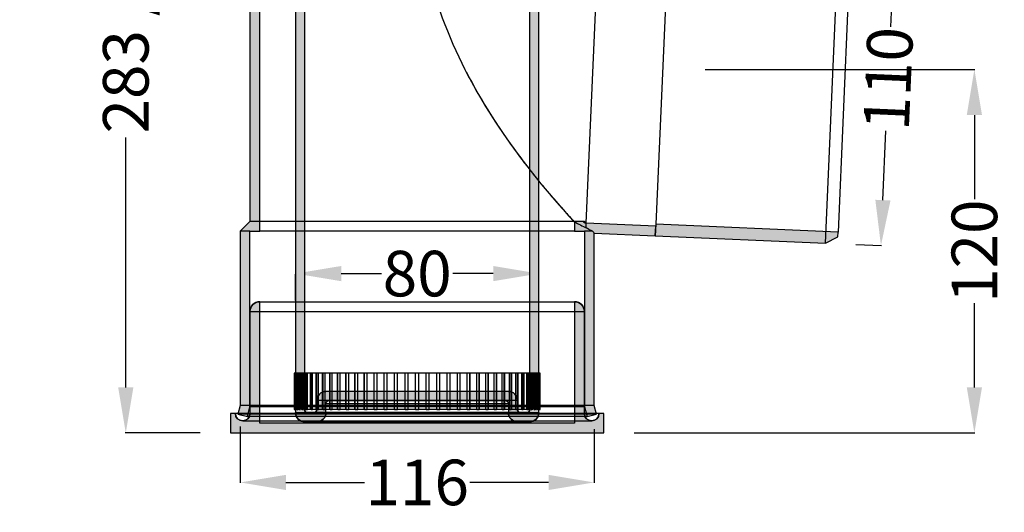
# Model space of a CAD drawing. Units: inches. Extents: x -391 to -67, y -264 to 70.
# Drawn here: x -391 to -67, y -264 to -101 of the extents above; entities that cross this region are included whole.
import ezdxf

# ---------------------------------------------------------------- set-up
doc = ezdxf.new("R2010")
doc.units = ezdxf.units.IN
doc.styles.get("Standard").update_dxf_attribs({"font": 'arialbd.ttf'})
doc.dimstyles.get("Standard").update_dxf_attribs({"dimtxt": 15, "dimasz": 15, "dimexe": 0.18, "dimexo": 10, "dimgap": 1, "dimtad": 0, "dimdec": 0, "dimzin": 0, "dimdsep": 46, "dimtxsty": 'Standard', "dimcen": 0.09, "dimadec": 0, "dimazin": 0, "dimtfac": 1, "dimtdec": 0, "dimtofl": 0, "dimtmove": 0, "dimatfit": 3, "dimfxl": 1, "dimtolj": 1, "dimtzin": 0, "dimarcsym": 0})

# ---------------------------------------------------------------- blocks, each defined once
blk = doc.blocks.new('*D39')
at = {"color": 0, "lineweight": -2, "transparency": 16777216}
for p, q in [((-111.4, -65.64), (-102.94, -66.01)), ((-103.78, -80.99), (-104.77, -103.83)), ((-107.27, -160.91), (-106.27, -138.07)), ((-116.19, -175.54), (-107.74, -175.91))]:
    blk.add_line(p, q, dxfattribs=at)
at = {"color": 0, "transparency": 16777216}
for points in [[(-106.28, -80.88), (-101.28, -81.1), (-103.12, -66.01)], [(-109.76, -160.81), (-104.77, -161.02), (-107.92, -175.9)]]:
    blk.add_solid(points, dxfattribs=at)
at = {"layer": 'Defpoints', "color": 0, "transparency": 16777216}
for p in [(-121.39, -65.21, -44.84), (-103.12, -66.01), (-126.19, -175.1, -44.84)]:
    blk.add_point(p, dxfattribs=at)
at = {"color": 0, "transparency": 16777216, "insert": (-105.52, -120.95), "char_height": 15, "attachment_point": 5, "rotation": 87.5}
blk.add_mtext('\\A1;110', dxfattribs=at)
blk = doc.blocks.new('*D41')
at = {"color": 0, "lineweight": -2, "transparency": 16777216}
for p, q in [((-340.45, 44.95), (-356.49, 44.95)), ((-356.31, 29.95), (-356.31, -52.34)), ((-356.31, -222.59), (-356.31, -140.3)), ((-331.86, -237.59), (-356.49, -237.59))]:
    blk.add_line(p, q, dxfattribs=at)
at = {"color": 0, "transparency": 16777216}
for points in [[(-358.81, 29.95), (-353.81, 29.95), (-356.31, 44.95)], [(-358.81, -222.59), (-353.81, -222.59), (-356.31, -237.59)]]:
    blk.add_solid(points, dxfattribs=at)
at = {"layer": 'Defpoints', "color": 0, "transparency": 16777216}
for p in [(-356.31, 44.95), (-330.45, 44.95, 28.37), (-321.86, -237.59, 28.37)]:
    blk.add_point(p, dxfattribs=at)
at = {"color": 0, "transparency": 16777216, "insert": (-356.31, -96.32), "char_height": 15, "attachment_point": 5, "rotation": 90}
blk.add_mtext('\\A1;283 / 313', dxfattribs=at)
blk = doc.blocks.new('*D42')
at = {"color": 0, "lineweight": -2, "transparency": 16777216}
for p, q in [((-165.74, -117.89), (-77, -117.89)), ((-77.18, -132.89), (-77.18, -160.6)), ((-77.18, -222.59), (-77.18, -194.87)), ((-189.06, -237.59), (-77, -237.59))]:
    blk.add_line(p, q, dxfattribs=at)
at = {"color": 0, "transparency": 16777216}
for points in [[(-79.68, -132.89), (-74.68, -132.89), (-77.18, -117.89)], [(-79.68, -222.59), (-74.68, -222.59), (-77.18, -237.59)]]:
    blk.add_solid(points, dxfattribs=at)
at = {"layer": 'Defpoints', "color": 0, "transparency": 16777216}
for p in [(-175.74, -117.89, 28.37), (-199.06, -237.59, 28.37), (-77.18, -237.59)]:
    blk.add_point(p, dxfattribs=at)
at = {"color": 0, "transparency": 16777216, "insert": (-77.18, -177.74), "char_height": 15, "attachment_point": 5, "rotation": 90}
blk.add_mtext('\\A1;120', dxfattribs=at)
blk = doc.blocks.new('*D43')
at = {"color": 0, "lineweight": -2, "transparency": 16777216}
for p, q in [((-318.66, -235.48), (-318.66, -254.06)), ((-202.26, -236.31), (-202.26, -254.06)), ((-303.66, -253.88), (-277.74, -253.88)), ((-217.26, -253.88), (-243.18, -253.88))]:
    blk.add_line(p, q, dxfattribs=at)
at = {"color": 0, "transparency": 16777216}
for points in [[(-303.66, -251.38), (-303.66, -256.38), (-318.66, -253.88)], [(-217.26, -251.38), (-217.26, -256.38), (-202.26, -253.88)]]:
    blk.add_solid(points, dxfattribs=at)
at = {"layer": 'Defpoints', "color": 0, "transparency": 16777216}
for p in [(-318.66, -225.48, 28.37), (-202.26, -226.31, 28.37), (-202.26, -253.88)]:
    blk.add_point(p, dxfattribs=at)
at = {"color": 0, "transparency": 16777216, "insert": (-260.46, -253.88), "char_height": 15, "attachment_point": 5}
blk.add_mtext('\\A1;116', dxfattribs=at)
blk = doc.blocks.new('*D44')
at = {"color": 0, "lineweight": -2, "transparency": 16777216}
for p, q in [((-300.46, -193.98), (-300.46, -185.29)), ((-285.46, -185.11), (-272.17, -185.11)), ((-235.46, -185.11), (-248.74, -185.11)), ((-220.46, -193.98), (-220.46, -185.29))]:
    blk.add_line(p, q, dxfattribs=at)
at = {"color": 0, "transparency": 16777216}
for points in [[(-285.46, -182.61), (-285.46, -187.61), (-300.46, -185.11)], [(-235.46, -182.61), (-235.46, -187.61), (-220.46, -185.11)]]:
    blk.add_solid(points, dxfattribs=at)
at = {"layer": 'Defpoints', "color": 0, "transparency": 16777216}
for p in [(-300.46, -183.98, 28.37), (-220.46, -183.98, 28.37), (-220.46, -185.11)]:
    blk.add_point(p, dxfattribs=at)
at = {"color": 0, "transparency": 16777216, "insert": (-260.46, -185.11), "char_height": 15, "attachment_point": 5}
blk.add_mtext('\\A1;80', dxfattribs=at)

msp = doc.modelspace()

# ---------------------------------------------------------------- hatches: boundary and pattern name
at = {"linetype": 'Continuous', "extrusion": (0, 0, -1)}
h = msp.add_hatch(color=8, dxfattribs=at)
h.paths.add_polyline_path([(312.26, -30.19), (312.26, -171.19), (315.46, -171.19), (315.46, -228.99), (316.31, -232.19), (319.4, -231.36), (318.66, -228.57), (318.66, -171.19), (315.46, -167.99), (315.46, -33.39), (318.66, -30.19), (318.66, 27.19), (319.4, 29.98), (316.31, 30.81), (315.46, 27.61), (315.46, -30.19)])
edge = h.paths.add_edge_path()
edge.add_line((208.66, -171.19), (208.66, -167.99))
edge.add_line((208.66, -167.99), (205.46, -167.99))
edge.add_line((205.46, -167.99), (204.99, -168.45))
edge.add_arc((199.96, -56.27), 112.3, 272.5, 272.5694, ccw=False)
edge.add_line((204.85, -168.46), (204.85, -168.47))
edge.add_line((204.85, -168.47), (181.99, -169.46))
edge.add_line((181.99, -169.46), (182.13, -172.66))
edge.add_line((182.13, -172.66), (202.26, -171.78))
edge.add_line((202.26, -171.78), (202.26, -228.57))
edge.add_line((202.26, -228.57), (201.51, -231.36))
edge.add_line((201.51, -231.36), (204.6, -232.19))
edge.add_line((204.6, -232.19), (205.46, -228.99))
edge.add_line((205.46, -228.99), (205.46, -171.19))
edge.add_line((205.46, -171.19), (208.66, -171.19))
edge = h.paths.add_edge_path()
edge.add_arc((199.96, -56.27), 8.71, 272.5, 358.058)
edge.add_line((208.66, -56.57), (208.66, -30.19))
edge.add_line((208.66, -30.19), (205.46, -30.19))
edge.add_line((205.46, -30.19), (205.46, 27.61))
edge.add_line((205.46, 27.61), (204.6, 30.81))
edge.add_line((204.6, 30.81), (201.51, 29.98))
edge.add_line((201.51, 29.98), (202.26, 27.19))
edge.add_line((202.26, 27.19), (202.26, -30.19))
edge.add_line((202.26, -30.19), (205.46, -33.39))
edge.add_line((205.46, -33.39), (205.46, -56.51))
edge.add_arc((199.96, -56.27), 5.51, 272.5, 357.5578, ccw=False)
edge.add_line((200.2, -61.77), (200.2, -61.77))
edge.add_line((200.2, -61.77), (177.33, -62.76))
edge.add_line((177.33, -62.76), (177.47, -65.96))
edge.add_line((177.47, -65.96), (200.34, -64.96))
edge.add_line((200.34, -64.96), (200.34, -64.97))
h = msp.add_hatch(color=8, dxfattribs=at)
edge = h.paths.add_edge_path()
edge.add_spline(control_points=[(220.46, -41.05), (220.46, -41.25), (220.5, -41.45), (220.65, -41.81), (220.76, -41.98), (221.04, -42.26), (221.2, -42.36), (221.56, -42.51), (221.76, -42.55), (221.96, -42.55)], knot_values=[-0.093061, -0.093061, -0.093061, -0.093061, -0.069671, -0.069671, -0.045993, -0.045993, -0.02323, -0.02323, -0.000003, -0.000003, -0.000003, -0.000003], degree=3, periodic=0)
edge.add_line((221.96, -42.55), (223.46, -42.55))
edge.add_line((223.46, -42.55), (223.46, -28.61))
edge.add_arc((200.46, -28.61), 23, 0, 26.5651)
edge.add_line((221.03, -18.33), (213.14, -2.55))
edge.add_line((213.14, -2.55), (210.46, -3.89))
edge.add_line((210.46, -3.89), (218.34, -19.67))
edge.add_arc((200.46, -28.61), 20, 0, 26.5651, ccw=False)
edge.add_line((220.46, -28.61), (220.46, -41.05))
edge = h.paths.add_edge_path()
edge.add_spline(control_points=[(298.96, -42.55), (299.15, -42.55), (299.35, -42.51), (299.72, -42.36), (299.89, -42.25), (300.16, -41.96), (300.27, -41.8), (300.42, -41.44), (300.46, -41.25), (300.46, -41.05)], knot_values=[-0.093058, -0.093058, -0.093058, -0.093058, -0.069665, -0.069665, -0.045988, -0.045988, -0.023225, -0.023225, 0, 0, 0, 0], degree=3, periodic=0)
edge.add_line((300.46, -41.05), (300.46, -28.61))
edge.add_arc((320.46, -28.61), 20, 153.4349, 180, ccw=False)
edge.add_line((302.57, -19.67), (310.46, -3.89))
edge.add_line((310.46, -3.89), (307.77, -2.55))
edge.add_line((307.77, -2.55), (299.88, -18.33))
edge.add_arc((320.46, -28.61), 23, 153.4349, 180)
edge.add_line((297.46, -28.61), (297.46, -42.55))
edge.add_line((297.46, -42.55), (298.96, -42.55))
edge = h.paths.add_edge_path()
edge.add_spline(control_points=[(221.96, -86.55), (221.76, -86.55), (221.56, -86.59), (221.19, -86.74), (221.03, -86.86), (220.75, -87.14), (220.64, -87.3), (220.49, -87.66), (220.46, -87.85), (220.46, -88.05)], knot_values=[-0.093058, -0.093058, -0.093058, -0.093058, -0.069665, -0.069665, -0.045988, -0.045988, -0.023225, -0.023225, 0, 0, 0, 0], degree=3, periodic=0)
edge.add_line((220.46, -88.05), (220.46, -217.89))
edge.add_line((220.46, -217.89), (223.46, -217.89))
edge.add_line((223.46, -217.89), (223.46, -86.55))
edge.add_line((223.46, -86.55), (221.96, -86.55))
edge = h.paths.add_edge_path()
edge.add_spline(control_points=[(300.46, -88.05), (300.46, -87.85), (300.42, -87.66), (300.26, -87.29), (300.15, -87.12), (299.87, -86.85), (299.71, -86.74), (299.35, -86.59), (299.15, -86.55), (298.96, -86.55)], knot_values=[-0.093061, -0.093061, -0.093061, -0.093061, -0.069671, -0.069671, -0.045993, -0.045993, -0.02323, -0.02323, -0.000003, -0.000003, -0.000003, -0.000003], degree=3, periodic=0)
edge.add_line((298.96, -86.55), (297.46, -86.55))
edge.add_line((297.46, -86.55), (297.46, -217.89))
edge.add_line((297.46, -217.89), (300.46, -217.89))
edge.add_line((300.46, -217.89), (300.46, -88.05))
h = msp.add_hatch(color=8, dxfattribs=at)
h.paths.add_polyline_path([(117.49, -67.69), (117.56, -69.18), (177.5, -66.56), (177.33, -62.76), (121.39, -65.21)])
h.paths.add_polyline_path([(122.02, -171.48), (122.09, -172.97), (126.19, -175.1), (182.13, -172.66), (181.97, -168.86)])
h = msp.add_hatch(color=8, dxfattribs=at)
edge = h.paths.add_edge_path()
edge.add_line((312.26, -234.39), (208.66, -234.39))
edge.add_line((208.66, -234.39), (208.66, -194.39))
edge.add_arc((208.66, -197.59), 3.2, 90, 180)
edge.add_line((205.46, -197.59), (205.46, -231.19))
edge.add_arc((203.06, -231.19), 2.4, -180, 0, ccw=False)
edge.add_line((200.66, -231.19), (199.06, -231.19))
edge.add_line((199.06, -231.19), (199.06, -237.59))
edge.add_line((199.06, -237.59), (321.86, -237.59))
edge.add_line((321.86, -237.59), (321.86, -231.19))
edge.add_line((321.86, -231.19), (320.26, -231.19))
edge.add_arc((317.86, -231.19), 2.4, -180, 0, ccw=False)
edge.add_line((315.46, -231.19), (315.46, -197.59))
edge.add_arc((312.26, -197.59), 3.2, 0, 90)
edge.add_line((312.26, -194.39), (312.26, -234.39))
h = msp.add_hatch(color=8, dxfattribs=at)
edge = h.paths.add_edge_path()
edge.add_line((231.46, -226.89), (289.46, -226.89))
edge.add_arc((289.46, -227.89), 1, 0, 90, ccw=False)
edge.add_line((290.46, -227.89), (290.46, -230.89))
edge.add_arc((293.46, -230.89), 3, 180, 270)
edge.add_line((293.46, -233.89), (297.46, -233.89))
edge.add_arc((297.46, -230.89), 3, 270, 360)
edge.add_line((300.46, -230.89), (300.46, -229.89))
edge.add_line((300.46, -229.89), (300.96, -229.89))
edge.add_line((300.96, -229.89), (300.96, -217.89))
edge.add_line((300.96, -217.89), (297.46, -217.89))
edge.add_line((297.46, -217.89), (297.46, -229.89))
edge.add_arc((296.46, -229.89), 1, -90, 0, ccw=False)
edge.add_line((296.46, -230.89), (294.46, -230.89))
edge.add_arc((294.46, -229.89), 1, 180, 270, ccw=False)
edge.add_line((293.46, -229.89), (293.46, -226.89))
edge.add_arc((290.46, -226.89), 3, 0, 90)
edge.add_line((290.46, -223.89), (230.46, -223.89))
edge.add_arc((230.46, -226.89), 3, 90, 180)
edge.add_line((227.46, -226.89), (227.46, -229.89))
edge.add_arc((226.46, -229.89), 1, -90, 0, ccw=False)
edge.add_line((226.46, -230.89), (224.46, -230.89))
edge.add_arc((224.46, -229.89), 1, 180, 270, ccw=False)
edge.add_line((223.46, -229.89), (223.46, -217.89))
edge.add_line((223.46, -217.89), (219.96, -217.89))
edge.add_line((219.96, -217.89), (219.96, -229.89))
edge.add_line((219.96, -229.89), (220.46, -229.89))
edge.add_line((220.46, -229.89), (220.46, -230.89))
edge.add_arc((223.46, -230.89), 3, 180, 270)
edge.add_line((223.46, -233.89), (227.46, -233.89))
edge.add_arc((227.46, -230.89), 3, 270, 360)
edge.add_line((230.46, -230.89), (230.46, -227.89))
edge.add_arc((231.46, -227.89), 1, 90, 180, ccw=False)

# ---------------------------------------------------------------- linework, layer by layer
at = {"linetype": 'Continuous', "extrusion": (0, 1, 0)}
for p, q in [((-312.26, -171.19, -44.84), (-312.26, -30.19, -44.84)), ((-315.46, -33.39, -44.84), (-315.46, -167.99, -44.84)), ((-204.85, -168.46, -44.84), (-200.34, -64.97, -44.84)), ((-177.5, -66.56, -44.84), (-181.97, -168.86, -44.84)), ((-126.19, -175.1, -44.84), (-121.39, -65.21, -44.84)), ((-117.56, -69.18, -44.84), (-122.02, -171.48, -44.84)), ((-297.46, -217.89, -44.84), (-297.46, -86.55, -44.84)), ((-223.46, -86.55, -44.84), (-223.46, -217.89, -44.84)), ((-300.46, -88.05, -44.84), (-300.46, -217.89, -44.84)), ((-220.46, -217.89, -44.84), (-220.46, -88.05, -44.84)), ((-315.46, -167.99, -44.84), (-318.66, -171.19, -44.84)), ((-208.88, -167.99, -44.84), (-315.46, -167.99, -44.84)), ((-208.66, -167.99, -44.84), (-208.88, -167.99, -44.84)), ((-205.46, -167.99, -44.84), (-208.66, -167.99, -44.84)), ((-208.66, -167.99, -44.84), (-208.66, -171.19, -44.84)), ((-204.99, -168.45, -44.84), (-205.46, -167.99, -44.84)), ((-318.66, -171.19, -44.84), (-318.66, -228.57, -44.84)), ((-315.46, -171.19, -44.84), (-318.66, -171.19, -44.84)), ((-315.46, -171.19, -44.84), (-312.26, -171.19, -44.84)), ((-315.46, -228.99, -44.84), (-315.46, -171.19, -44.84)), ((-300.46, -171.19, -44.84), (-312.26, -171.19, -44.84)), ((-220.46, -171.19, -44.84), (-300.46, -171.19, -44.84)), ((-208.66, -171.19, -44.84), (-220.46, -171.19, -44.84)), ((-208.66, -171.19, -44.84), (-205.46, -171.19, -44.84)), ((-205.46, -171.19, -44.84), (-205.46, -228.99, -44.84)), ((-202.79, -171.19, -44.84), (-205.46, -171.19, -44.84)), ((-204.92, -170.06, -44.84), (-204.85, -168.47, -44.84)), ((-204.92, -170.06, -44.84), (-204.92, -170.06, -44.84)), ((-204.85, -168.47, -44.84), (-204.85, -168.46, -44.84)), ((-181.99, -169.46, -44.84), (-204.85, -168.47, -44.84)), ((-181.97, -168.86, -44.84), (-182.13, -172.66, -44.84)), ((-182.13, -172.66, -44.84), (-181.99, -169.46, -44.84)), ((-122.02, -171.48, -44.84), (-181.97, -168.86, -44.84)), ((-122.09, -172.97, -44.84), (-122.02, -171.48, -44.84)), ((-202.26, -171.78, -44.84), (-182.13, -172.66, -44.84)), ((-202.26, -228.57, -44.84), (-202.26, -171.78, -44.84)), ((-182.13, -172.66, -44.84), (-126.19, -175.1, -44.84)), ((-126.19, -175.1, -44.84), (-122.09, -172.97, -44.84)), ((-312.26, -194.39, -44.84), (-300.46, -194.39, -44.84)), ((-312.26, -234.39, -44.84), (-312.26, -194.39, -44.84)), ((-300.46, -194.39, -44.84), (-220.46, -194.39, -44.84)), ((-220.46, -194.39, -44.84), (-208.66, -194.39, -44.84)), ((-208.66, -194.39, -44.84), (-208.66, -234.39, -44.84)), ((-315.46, -197.59, -44.84), (-315.46, -231.19, -44.84)), ((-205.46, -231.19, -44.84), (-205.46, -197.59, -44.84)), ((-300.96, -217.89, -44.84), (-300.96, -229.89, -44.84)), ((-297.46, -217.89, -44.84), (-300.96, -217.89, -44.84)), ((-300.8, -229.89, -44.84), (-300.8, -217.89, -44.84)), ((-300.46, -217.89, -44.84), (-297.46, -217.89, -44.84)), ((-300.45, -229.89, -44.84), (-300.45, -217.89, -44.84)), ((-300.35, -229.89, -44.84), (-300.35, -217.89, -44.84)), ((-300.34, -229.89, -44.84), (-300.34, -217.89, -44.84)), ((-300.26, -229.89, -44.84), (-300.26, -217.89, -44.84)), ((-299.93, -229.89, -44.84), (-299.93, -217.89, -44.84)), ((-299.76, -229.89, -44.84), (-299.76, -217.89, -44.84)), ((-299.59, -229.89, -44.84), (-299.59, -217.89, -44.84)), ((-299.22, -229.89, -44.84), (-299.22, -217.89, -44.84)), ((-298.96, -229.89, -44.84), (-298.96, -217.89, -44.84)), ((-298.54, -229.89, -44.84), (-298.54, -217.89, -44.84)), ((-298.21, -229.89, -44.84), (-298.21, -217.89, -44.84)), ((-297.87, -229.89, -44.84), (-297.87, -217.89, -44.84)), ((-223.46, -217.89, -44.84), (-297.46, -217.89, -44.84)), ((-297.46, -229.89, -44.84), (-297.46, -217.89, -44.84)), ((-297.21, -229.89, -44.84), (-297.21, -217.89, -44.84)), ((-296.92, -229.89, -44.84), (-296.92, -217.89, -44.84)), ((-296.49, -229.89, -44.84), (-296.49, -217.89, -44.84)), ((-295.6, -229.89, -44.84), (-295.6, -217.89, -44.84)), ((-295.34, -229.89, -44.84), (-295.34, -217.89, -44.84)), ((-294.84, -229.89, -44.84), (-294.84, -217.89, -44.84)), ((-293.72, -229.89, -44.84), (-293.72, -217.89, -44.84)), ((-293.51, -229.89, -44.84), (-293.51, -217.89, -44.84)), ((-292.93, -229.89, -44.84), (-292.93, -217.89, -44.84)), ((-291.6, -229.89, -44.84), (-291.6, -217.89, -44.84)), ((-291.42, -229.89, -44.84), (-291.42, -217.89, -44.84)), ((-290.77, -229.89, -44.84), (-290.77, -217.89, -44.84)), ((-289.24, -229.89, -44.84), (-289.24, -217.89, -44.84)), ((-289.09, -229.89, -44.84), (-289.09, -217.89, -44.84)), ((-288.38, -229.89, -44.84), (-288.38, -217.89, -44.84)), ((-286.67, -229.89, -44.84), (-286.67, -217.89, -44.84)), ((-286.55, -229.89, -44.84), (-286.55, -217.89, -44.84)), ((-285.78, -229.89, -44.84), (-285.78, -217.89, -44.84)), ((-283.9, -229.89, -44.84), (-283.9, -217.89, -44.84)), ((-283.81, -229.89, -44.84), (-283.81, -217.89, -44.84)), ((-282.99, -229.89, -44.84), (-282.99, -217.89, -44.84)), ((-280.96, -229.89, -44.84), (-280.96, -217.89, -44.84)), ((-280.89, -229.89, -44.84), (-280.89, -217.89, -44.84)), ((-280.02, -229.89, -44.84), (-280.02, -217.89, -44.84)), ((-277.86, -229.89, -44.84), (-277.86, -217.89, -44.84)), ((-277.81, -229.89, -44.84), (-277.81, -217.89, -44.84)), ((-276.91, -229.89, -44.84), (-276.91, -217.89, -44.84)), ((-274.64, -229.89, -44.84), (-274.64, -217.89, -44.84)), ((-274.61, -229.89, -44.84), (-274.61, -217.89, -44.84)), ((-273.67, -229.89, -44.84), (-273.67, -217.89, -44.84)), ((-271.31, -229.89, -44.84), (-271.31, -217.89, -44.84)), ((-271.29, -229.89, -44.84), (-271.29, -217.89, -44.84)), ((-270.33, -229.89, -44.84), (-270.33, -217.89, -44.84)), ((-267.9, -229.89, -44.84), (-267.9, -217.89, -44.84)), ((-267.89, -229.89, -44.84), (-267.89, -217.89, -44.84)), ((-266.91, -229.89, -44.84), (-266.91, -217.89, -44.84)), ((-264.44, -229.89, -44.84), (-264.44, -217.89, -44.84)), ((-264.44, -229.89, -44.84), (-264.44, -217.89, -44.84)), ((-263.44, -229.89, -44.84), (-263.44, -217.89, -44.84)), ((-260.96, -229.89, -44.84), (-260.96, -217.89, -44.84)), ((-259.96, -229.89, -44.84), (-259.96, -217.89, -44.84)), ((-257.47, -229.89, -44.84), (-257.47, -217.89, -44.84)), ((-256.47, -229.89, -44.84), (-256.47, -217.89, -44.84)), ((-256.47, -229.89, -44.84), (-256.47, -217.89, -44.84)), ((-254, -229.89, -44.84), (-254, -217.89, -44.84)), ((-253.02, -229.89, -44.84), (-253.02, -217.89, -44.84)), ((-253.01, -229.89, -44.84), (-253.01, -217.89, -44.84)), ((-250.59, -229.89, -44.84), (-250.59, -217.89, -44.84)), ((-249.62, -229.89, -44.84), (-249.62, -217.89, -44.84)), ((-249.6, -229.89, -44.84), (-249.6, -217.89, -44.84)), ((-247.25, -229.89, -44.84), (-247.25, -217.89, -44.84)), ((-246.31, -229.89, -44.84), (-246.31, -217.89, -44.84)), ((-246.28, -229.89, -44.84), (-246.28, -217.89, -44.84)), ((-244.01, -229.89, -44.84), (-244.01, -217.89, -44.84)), ((-243.1, -229.89, -44.84), (-243.1, -217.89, -44.84)), ((-243.05, -229.89, -44.84), (-243.05, -217.89, -44.84)), ((-240.89, -229.89, -44.84), (-240.89, -217.89, -44.84)), ((-240.02, -229.89, -44.84), (-240.02, -217.89, -44.84)), ((-239.96, -229.89, -44.84), (-239.96, -217.89, -44.84)), ((-237.92, -229.89, -44.84), (-237.92, -217.89, -44.84)), ((-237.11, -229.89, -44.84), (-237.11, -217.89, -44.84)), ((-237.01, -229.89, -44.84), (-237.01, -217.89, -44.84)), ((-235.13, -229.89, -44.84), (-235.13, -217.89, -44.84)), ((-234.36, -229.89, -44.84), (-234.36, -217.89, -44.84)), ((-234.24, -229.89, -44.84), (-234.24, -217.89, -44.84)), ((-232.53, -229.89, -44.84), (-232.53, -217.89, -44.84)), ((-231.82, -229.89, -44.84), (-231.82, -217.89, -44.84)), ((-231.67, -229.89, -44.84), (-231.67, -217.89, -44.84)), ((-230.14, -229.89, -44.84), (-230.14, -217.89, -44.84)), ((-229.5, -229.89, -44.84), (-229.5, -217.89, -44.84)), ((-229.31, -229.89, -44.84), (-229.31, -217.89, -44.84)), ((-227.98, -229.89, -44.84), (-227.98, -217.89, -44.84)), ((-227.41, -229.89, -44.84), (-227.41, -217.89, -44.84)), ((-227.19, -229.89, -44.84), (-227.19, -217.89, -44.84)), ((-226.07, -229.89, -44.84), (-226.07, -217.89, -44.84)), ((-225.57, -229.89, -44.84), (-225.57, -217.89, -44.84)), ((-225.31, -229.89, -44.84), (-225.31, -217.89, -44.84)), ((-224.42, -229.89, -44.84), (-224.42, -217.89, -44.84)), ((-224, -229.89, -44.84), (-224, -217.89, -44.84)), ((-223.7, -229.89, -44.84), (-223.7, -217.89, -44.84)), ((-223.46, -217.89, -44.84), (-223.46, -229.89, -44.84)), ((-219.96, -217.89, -44.84), (-223.46, -217.89, -44.84)), ((-223.46, -217.89, -44.84), (-220.46, -217.89, -44.84)), ((-223.04, -229.89, -44.84), (-223.04, -217.89, -44.84)), ((-222.7, -229.89, -44.84), (-222.7, -217.89, -44.84)), ((-222.37, -229.89, -44.84), (-222.37, -217.89, -44.84)), ((-221.95, -229.89, -44.84), (-221.95, -217.89, -44.84)), ((-221.69, -229.89, -44.84), (-221.69, -217.89, -44.84)), ((-221.32, -229.89, -44.84), (-221.32, -217.89, -44.84)), ((-221.15, -229.89, -44.84), (-221.15, -217.89, -44.84)), ((-220.98, -229.89, -44.84), (-220.98, -217.89, -44.84)), ((-220.65, -229.89, -44.84), (-220.65, -217.89, -44.84)), ((-220.57, -229.89, -44.84), (-220.57, -217.89, -44.84)), ((-220.56, -229.89, -44.84), (-220.56, -217.89, -44.84)), ((-220.46, -229.89, -44.84), (-220.46, -217.89, -44.84)), ((-220.11, -229.89, -44.84), (-220.11, -217.89, -44.84)), ((-219.96, -229.89, -44.84), (-219.96, -217.89, -44.84)), ((-230.46, -223.89, -44.84), (-290.46, -223.89, -44.84)), ((-318.66, -228.57, -44.84), (-319.4, -231.36, -44.84)), ((-202.26, -228.57, -44.84), (-318.66, -228.57, -44.84)), ((-316.31, -232.19, -44.84), (-315.46, -228.99, -44.84)), ((-205.46, -228.99, -44.84), (-315.46, -228.99, -44.84)), ((-300.96, -229.89, -44.84), (-300.46, -229.89, -44.84)), ((-300.46, -229.89, -44.84), (-300.46, -230.89, -44.84)), ((-300.46, -229.89, -44.84), (-300.45, -229.89, -44.84)), ((-300.34, -229.89, -44.84), (-300.45, -229.89, -44.84)), ((-300.34, -229.89, -44.84), (-300.26, -229.89, -44.84)), ((-299.93, -229.89, -44.84), (-300.26, -229.89, -44.84)), ((-299.93, -229.89, -44.84), (-299.76, -229.89, -44.84)), ((-299.22, -229.89, -44.84), (-299.59, -229.89, -44.84)), ((-299.22, -229.89, -44.84), (-298.96, -229.89, -44.84)), ((-298.21, -229.89, -44.84), (-298.54, -229.89, -44.84)), ((-298.21, -229.89, -44.84), (-297.87, -229.89, -44.84)), ((-296.92, -229.89, -44.84), (-297.21, -229.89, -44.84)), ((-296.92, -229.89, -44.84), (-296.49, -229.89, -44.84)), ((-295.34, -229.89, -44.84), (-295.6, -229.89, -44.84)), ((-295.34, -229.89, -44.84), (-294.84, -229.89, -44.84)), ((-293.51, -229.89, -44.84), (-293.72, -229.89, -44.84)), ((-293.51, -229.89, -44.84), (-292.93, -229.89, -44.84)), ((-293.46, -226.89, -44.84), (-293.46, -229.89, -44.84)), ((-291.42, -229.89, -44.84), (-291.6, -229.89, -44.84)), ((-291.42, -229.89, -44.84), (-290.77, -229.89, -44.84)), ((-290.46, -230.89, -44.84), (-290.46, -227.89, -44.84)), ((-289.46, -226.89, -44.84), (-231.46, -226.89, -44.84)), ((-289.09, -229.89, -44.84), (-289.24, -229.89, -44.84)), ((-289.09, -229.89, -44.84), (-288.38, -229.89, -44.84)), ((-286.55, -229.89, -44.84), (-286.67, -229.89, -44.84)), ((-286.55, -229.89, -44.84), (-285.78, -229.89, -44.84)), ((-283.81, -229.89, -44.84), (-283.9, -229.89, -44.84)), ((-283.81, -229.89, -44.84), (-282.99, -229.89, -44.84)), ((-280.89, -229.89, -44.84), (-280.96, -229.89, -44.84)), ((-280.89, -229.89, -44.84), (-280.02, -229.89, -44.84)), ((-277.81, -229.89, -44.84), (-277.86, -229.89, -44.84)), ((-277.81, -229.89, -44.84), (-276.91, -229.89, -44.84)), ((-274.61, -229.89, -44.84), (-274.64, -229.89, -44.84)), ((-274.61, -229.89, -44.84), (-273.67, -229.89, -44.84)), ((-271.29, -229.89, -44.84), (-271.31, -229.89, -44.84)), ((-271.29, -229.89, -44.84), (-270.33, -229.89, -44.84)), ((-267.89, -229.89, -44.84), (-267.9, -229.89, -44.84)), ((-267.89, -229.89, -44.84), (-266.91, -229.89, -44.84)), ((-264.44, -229.89, -44.84), (-264.44, -229.89, -44.84)), ((-264.44, -229.89, -44.84), (-263.44, -229.89, -44.84)), ((-260.96, -229.89, -44.84), (-259.96, -229.89, -44.84)), ((-257.47, -229.89, -44.84), (-256.47, -229.89, -44.84)), ((-256.47, -229.89, -44.84), (-256.47, -229.89, -44.84)), ((-254, -229.89, -44.84), (-253.02, -229.89, -44.84)), ((-253.01, -229.89, -44.84), (-253.02, -229.89, -44.84)), ((-250.59, -229.89, -44.84), (-249.62, -229.89, -44.84)), ((-249.6, -229.89, -44.84), (-249.62, -229.89, -44.84)), ((-247.25, -229.89, -44.84), (-246.31, -229.89, -44.84)), ((-246.28, -229.89, -44.84), (-246.31, -229.89, -44.84)), ((-244.01, -229.89, -44.84), (-243.1, -229.89, -44.84)), ((-243.05, -229.89, -44.84), (-243.1, -229.89, -44.84)), ((-240.89, -229.89, -44.84), (-240.02, -229.89, -44.84)), ((-239.96, -229.89, -44.84), (-240.02, -229.89, -44.84)), ((-237.92, -229.89, -44.84), (-237.11, -229.89, -44.84)), ((-237.01, -229.89, -44.84), (-237.11, -229.89, -44.84)), ((-235.13, -229.89, -44.84), (-234.36, -229.89, -44.84)), ((-234.24, -229.89, -44.84), (-234.36, -229.89, -44.84)), ((-232.53, -229.89, -44.84), (-231.82, -229.89, -44.84)), ((-231.67, -229.89, -44.84), (-231.82, -229.89, -44.84)), ((-230.46, -227.89, -44.84), (-230.46, -230.89, -44.84)), ((-230.14, -229.89, -44.84), (-229.5, -229.89, -44.84)), ((-229.31, -229.89, -44.84), (-229.5, -229.89, -44.84)), ((-227.98, -229.89, -44.84), (-227.41, -229.89, -44.84)), ((-227.46, -229.89, -44.84), (-227.46, -226.89, -44.84)), ((-227.19, -229.89, -44.84), (-227.41, -229.89, -44.84)), ((-226.07, -229.89, -44.84), (-225.57, -229.89, -44.84)), ((-225.31, -229.89, -44.84), (-225.57, -229.89, -44.84)), ((-224.42, -229.89, -44.84), (-224, -229.89, -44.84)), ((-223.7, -229.89, -44.84), (-224, -229.89, -44.84)), ((-223.04, -229.89, -44.84), (-222.7, -229.89, -44.84)), ((-222.37, -229.89, -44.84), (-222.7, -229.89, -44.84)), ((-221.95, -229.89, -44.84), (-221.69, -229.89, -44.84)), ((-221.32, -229.89, -44.84), (-221.69, -229.89, -44.84)), ((-221.15, -229.89, -44.84), (-220.98, -229.89, -44.84)), ((-220.65, -229.89, -44.84), (-220.98, -229.89, -44.84)), ((-220.65, -229.89, -44.84), (-220.57, -229.89, -44.84)), ((-220.46, -229.89, -44.84), (-220.57, -229.89, -44.84)), ((-220.46, -229.89, -44.84), (-219.96, -229.89, -44.84)), ((-220.46, -230.89, -44.84), (-220.46, -229.89, -44.84)), ((-220.46, -229.89, -44.84), (-220.46, -229.89, -44.84)), ((-205.46, -228.99, -44.84), (-204.6, -232.19, -44.84)), ((-201.51, -231.36, -44.84), (-202.26, -228.57, -44.84)), ((-321.86, -231.19, -44.84), (-321.86, -237.59, -44.84)), ((-320.26, -231.19, -44.84), (-321.86, -231.19, -44.84)), ((-319.36, -231.19, -44.84), (-320.26, -231.19, -44.84)), ((-319.4, -231.36, -44.84), (-316.31, -232.19, -44.84)), ((-201.51, -231.36, -44.84), (-319.4, -231.36, -44.84)), ((-201.55, -231.19, -44.84), (-319.36, -231.19, -44.84)), ((-315.67, -232.19, -44.84), (-316.31, -232.19, -44.84)), ((-205.24, -232.19, -44.84), (-315.67, -232.19, -44.84)), ((-294.46, -230.89, -44.84), (-296.46, -230.89, -44.84)), ((-226.46, -230.89, -44.84), (-294.46, -230.89, -44.84)), ((-224.46, -230.89, -44.84), (-226.46, -230.89, -44.84)), ((-204.6, -232.19, -44.84), (-205.24, -232.19, -44.84)), ((-204.6, -232.19, -44.84), (-201.51, -231.36, -44.84)), ((-200.66, -231.19, -44.84), (-201.55, -231.19, -44.84)), ((-199.06, -231.19, -44.84), (-200.66, -231.19, -44.84)), ((-199.06, -237.59, -44.84), (-199.06, -231.19, -44.84)), ((-317.86, -233.59, -44.84), (-203.06, -233.59, -44.84)), ((-208.66, -234.39, -44.84), (-312.26, -234.39, -44.84)), ((-297.46, -233.89, -44.84), (-293.46, -233.89, -44.84)), ((-293.46, -233.89, -44.84), (-227.46, -233.89, -44.84)), ((-227.46, -233.89, -44.84), (-223.46, -233.89, -44.84)), ((-321.86, -237.59, -44.84), (-199.06, -237.59, -44.84))]:
    msp.add_line(p, q, dxfattribs=at)
at = {"linetype": 'Continuous', "extrusion": (1.27359e-32, -1.73961e-31, -1)}
msp.add_line((-300.46, -88.05, -44.84), (-300.46, -217.89, -44.84), dxfattribs=at)
at = {"linetype": 'Continuous', "extrusion": (2.81046e-33, -5.00266e-32, -1)}
for p, q in [((-205.46, -167.99, -44.84), (-208.66, -167.99, -44.84)), ((-315.46, -171.19, -44.84), (-312.26, -171.19, -44.84)), ((-202.26, -171.78, -44.84), (-182.13, -172.66, -44.84)), ((-201.51, -231.36, -44.84), (-202.26, -228.57, -44.84))]:
    msp.add_line(p, q, dxfattribs=at)
at = {"extrusion": (0, 1, 0)}
for p, q in [((-315.46, -197.59, -44.84), (-205.46, -197.59, -44.84)), ((-223.46, -229.89, -44.84), (-297.46, -229.89, -44.84)), ((-227.46, -226.89, -44.84), (-293.46, -226.89, -44.84)), ((-227.46, -229.89, -44.84), (-293.46, -229.89, -44.84)), ((-290.46, -227.89, -44.84), (-230.46, -227.89, -44.84)), ((-315.46, -231.19, -44.84), (-205.46, -231.19, -44.84)), ((-300.46, -230.89, -44.84), (-220.46, -230.89, -44.84)), ((-290.46, -230.89, -44.84), (-230.46, -230.89, -44.84))]:
    msp.add_line(p, q, dxfattribs=at)
at = {"linetype": 'Continuous', "extrusion": (3.77255e-33, 1.50469e-31, -1)}
for p, q in [((-297.46, -217.89, -44.84), (-300.96, -217.89, -44.84)), ((-227.46, -233.89, -44.84), (-223.46, -233.89, -44.84))]:
    msp.add_line(p, q, dxfattribs=at)
at = {"linetype": 'Continuous', "extrusion": (-3.18569e-33, 2.69613e-31, -1)}
msp.add_line((-208.66, -234.39, -44.84), (-312.26, -234.39, -44.84), dxfattribs=at)
at = {"linetype": 'Continuous'}
for centre, radius, start, end in [((-199.96, -56.27, -44.84), 112.3, 267.4306, 267.5), ((-312.26, -197.59, -44.84), 3.2, 90, 180), ((-208.66, -197.59, -44.84), 3.2, 0, 90), ((-290.46, -226.89, -44.84), 3, 90, 180), ((-230.46, -226.89, -44.84), 3, 0, 90), ((-296.46, -229.89, -44.84), 1, 180, 270), ((-294.46, -229.89, -44.84), 1, 270, 0), ((-289.46, -227.89, -44.84), 1, 90, 180), ((-231.46, -227.89, -44.84), 1, 360, 90), ((-226.46, -229.89, -44.84), 1, 180, 270), ((-224.46, -229.89, -44.84), 1, 270, 0), ((-317.86, -231.19, -44.84), 2.4, 180, 360), ((-297.46, -230.89, -44.84), 3, 180, 270), ((-293.46, -230.89, -44.84), 3, 270, 0), ((-227.46, -230.89, -44.84), 3, 180, 270), ((-223.46, -230.89, -44.84), 3, 270, 0), ((-203.06, -231.19, -44.84), 2.4, 180, 360)]:
    msp.add_arc(centre, radius, start, end, dxfattribs=at)
at = {"linetype": 'Continuous', "extrusion": (0, 0, -1)}
for centre, radius, start, end in [((199.96, -56.27, 44.84), 112.3, 272.5, 272.5694), ((312.26, -197.59, 44.84), 3.2, 0, 90), ((208.66, -197.59, 44.84), 3.2, 90, 180), ((290.46, -226.89, 44.84), 3, 0, 90), ((230.46, -226.89, 44.84), 3, 90, 180), ((296.46, -229.89, 44.84), 1, 270, 0), ((294.46, -229.89, 44.84), 1, 180, 270), ((289.46, -227.89, 44.84), 1, 0, 90), ((231.46, -227.89, 44.84), 1, 90, 180), ((226.46, -229.89, 44.84), 1, 270, 0), ((224.46, -229.89, 44.84), 1, 180, 270), ((317.86, -231.19, 44.84), 2.4, 180, 0), ((297.46, -230.89, 44.84), 3, 270, 0), ((293.46, -230.89, 44.84), 3, 180, 270), ((227.46, -230.89, 44.84), 3, 270, 0), ((223.46, -230.89, 44.84), 3, 180, 270), ((203.06, -231.19, 44.84), 2.4, 180, 0)]:
    msp.add_arc(centre, radius, start, end, dxfattribs=at)
at = {"linetype": 'Continuous'}
for points, knots in [([(-250.64, -57.91, -44.84), (-251.18, -57.96, -44.84), (-251.7, -58.02, -44.84), (-253.95, -58.31, -44.84), (-255.95, -58.64, -44.84), (-257.85, -59.65, -44.84), (-258.25, -59.98, -44.84), (-258.86, -60.72, -44.84), (-259.09, -61.13, -44.84), (-259.45, -62.15, -44.84), (-259.58, -62.81, -44.84), (-259.82, -65.44, -44.84), (-259.7, -67.67, -44.84), (-259.29, -72.73, -44.84), (-258.67, -77.39, -44.84), (-254.85, -95.07, -44.84), (-250.34, -106.93, -44.84), (-238.92, -129.34, -44.84), (-232.42, -139.02, -44.84), (-224.3, -149.84, -44.84), (-222.3, -152.39, -44.84), (-220.46, -154.65, -44.84)], [24.667371, 24.667371, 24.667371, 24.667371, 24.874462, 24.874462, 25.631181, 25.631181, 25.920924, 25.920924, 26.186588, 26.186588, 26.483633, 26.483633, 27.098988, 27.098988, 28.321105, 28.321105, 31.060142, 31.060142, 33.899235, 33.899235, 34.913915, 34.913915, 34.913915, 34.913915]), ([(-244.42, -118.55, -44.84), (-244.37, -118.64, -44.84), (-244.32, -118.74, -44.84), (-238.22, -130.54, -44.84), (-231.46, -140.42, -44.84), (-220.4, -154.92, -44.84), (-216.19, -159.83, -44.84), (-211.38, -165.26, -44.84), (-210.01, -166.76, -44.84), (-208.88, -167.99, -44.84)], [33.806718, 33.806718, 33.806718, 33.806718, 33.829245, 33.829245, 36.636638, 36.636638, 38.813451, 38.813451, 39.854323, 39.854323, 39.854323, 39.854323]), ([(-220.46, -154.65, -44.84), (-218.52, -157.04, -44.84), (-216.77, -159.1, -44.84), (-213.22, -163.2, -44.84), (-211.53, -165.08, -44.84), (-209.65, -167.15, -44.84), (-209.15, -167.7, -44.84), (-208.88, -167.99, -44.84)], [34.913915, 34.913915, 34.913915, 34.913915, 35.983771, 35.983771, 37.407093, 37.407093, 38.283522, 38.283522, 38.283522, 38.283522]), ([(-205.85, -167.99, -44.84), (-205.81, -168.01, -44.84), (-205.77, -168.03, -44.84), (-205.24, -168.32, -44.84), (-204.99, -168.45, -44.84), (-204.99, -168.45, -44.84)], [-0.6725719, -0.6725719, -0.6725719, -0.6725719, -0.6222642, -0.6222642, 0, 0, 0, 0]), ([(-202.79, -171.19, -44.84), (-202.92, -171.12, -44.84), (-203.06, -171.05, -44.84), (-203.69, -170.71, -44.84), (-204.27, -170.4, -44.84), (-204.92, -170.06, -44.84)], [8.2950135, 8.2950135, 8.2950135, 8.2950135, 8.4238503, 8.4238503, 8.8386886, 8.8386886, 8.8386886, 8.8386886])]:
    msp.add_open_spline(points, degree=3, knots=knots, dxfattribs=at)
for points in [[(-208.88, -167.99, -44.84), (-207.36, -168.78, -44.84), (-206.03, -169.48, -44.84), (-204.92, -170.06, -44.84)], [(-202.79, -171.19, -44.84), (-202.44, -171.58, -44.84), (-202.26, -171.78, -44.84), (-202.26, -171.78, -44.84)]]:
    msp.add_open_spline(points, degree=3, dxfattribs=at)

# ---------------------------------------------------------------- dimensions: what is measured, and where the dimension line sits
at = {"color": 1}
dim = msp.add_linear_dim(base=(-356.31, 44.95, -73.21), p1=(-321.86, -237.59, -44.84), p2=(-330.45, 44.95, -44.84), angle=90, dimstyle='Standard', override={"dimpost": ' / 313'}, dxfattribs=at)
dim.commit()
dim.dimension.update_dxf_attribs({"geometry": '*D41', "text_midpoint": (-356.31, -96.32, -73.21)})
dim = msp.add_aligned_dim(p1=(-126.19, -175.1, -44.84), p2=(-121.39, -65.21, -44.84), distance=-18.28, dimstyle='Standard', dxfattribs=at)
dim.commit()
dim.dimension.update_dxf_attribs({"geometry": '*D39', "text_midpoint": (-105.52, -120.95)})
dim = msp.add_linear_dim(base=(-77.18, -237.59, -73.21), p1=(-175.74, -117.89, -44.84), p2=(-199.06, -237.59, -44.84), angle=90, dimstyle='Standard', dxfattribs=at)
dim.commit()
dim.dimension.update_dxf_attribs({"geometry": '*D42', "text_midpoint": (-77.18, -177.74, -73.21)})
for base, p1, p2, picture, middle in [((-220.46, -185.11, -73.21), (-300.46, -183.98, -44.84), (-220.46, -183.98, -44.84), '*D44', (-260.46, -185.11, -73.21)), ((-202.26, -253.88, -73.21), (-318.66, -225.48, -44.84), (-202.26, -226.31, -44.84), '*D43', (-260.46, -253.88, -73.21))]:
    dim = msp.add_linear_dim(base=base, p1=p1, p2=p2, dimstyle='Standard', dxfattribs=at)
    dim.commit()
    dim.dimension.update_dxf_attribs({"geometry": picture, "text_midpoint": middle})

doc.saveas('drawing.dxf')
